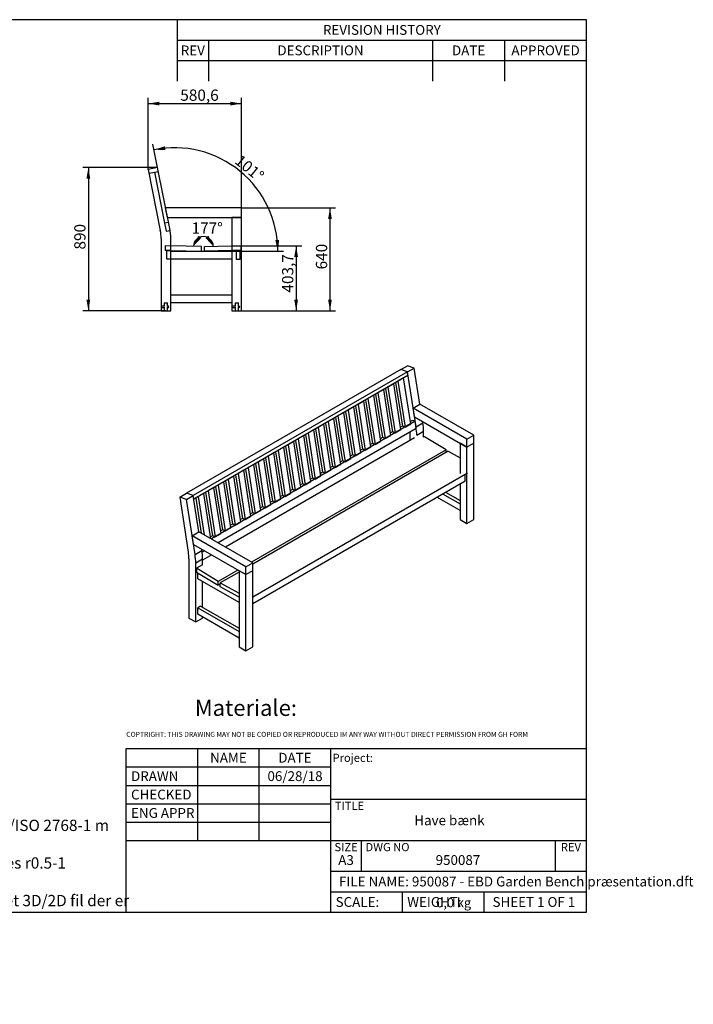
# Paper-space layout 'Layout1' of a CAD drawing. Units: millimetres. Extents: x 0 to 443, y -19 to 287.
# Drawn here: x 234 to 443, y -19 to 287 of the extents above; entities that cross this region are included whole.
import ezdxf
from ezdxf import colors
from ezdxf.entities.mleader import LeaderData, LeaderLine
from ezdxf.enums import TextEntityAlignment as Align
from ezdxf.lldxf.tags import DXFTag
from ezdxf.math import Vec2, Vec3

# ---------------------------------------------------------------- set-up
doc = ezdxf.new("R2010")
doc.units = ezdxf.units.MM
for name, color, linetype in [('200514_-_GAVL_1', 7, 'Continuous'), ('200514_-_GAVL_2', 7, 'Continuous'), ('200514_-_GAVL_3', 7, 'Continuous'), ('200514_-_GAVL_4', 7, 'Continuous'), ('200515_-_SÆDE_5', 7, 'Continuous'), ('200515_-_SÆDE_6', 7, 'Continuous'), ('200515_-_SÆDE_7', 7, 'Continuous'), ('200516_-_RYG_10', 7, 'Continuous'), ('200516_-_RYG_8', 7, 'Continuous'), ('200516_-_RYG_9', 7, 'Continuous'), ('Default', 7, 'Continuous')]:
    doc.layers.add(name, color=color, linetype=linetype)
doc.styles.add('SEACAD_Solid_Edge_ISO', font='seiso.ttf')
tags = doc.linetypes.add('HIDDEN2', pattern=[4.7625, 3.175, -1.5875]).pattern_tags.tags
tags[6:7] = [DXFTag(74, 4), DXFTag(75, 0), DXFTag(340, '0'), DXFTag(46, 0.0), DXFTag(50, 0.0), DXFTag(44, 0.0), DXFTag(45, 0.0)]
tags[4:5] = [DXFTag(74, 4), DXFTag(75, 0), DXFTag(340, '0'), DXFTag(46, 0.0), DXFTag(50, 0.0), DXFTag(44, 0.0), DXFTag(45, 0.0)]
doc.dimstyles.new('ISO_(mm)', dxfattribs={"dimtxt": 3.5, "dimasz": 3.5, "dimexe": 1.75, "dimexo": 0, "dimgap": 0.875, "dimtad": 1, "dimlfac": 20, "dimtxsty": 'SEACAD_Solid_Edge_ISO', "dimblk1": '_SE_FILLED', "dimblk2": '_SE_FILLED', "dimsah": 1, "dimcen": 1.75, "dimadec": 0, "dimazin": 0, "dimtfac": 0.5, "dimtmove": 0, "dimatfit": 3, "dimfxl": 1, "dimarcsym": 0})

# ---------------------------------------------------------------- blocks, each defined once
blk = doc.blocks.new('SE1')
at = {"layer": '200514_-_GAVL_1', "color": 7, "linetype": 'Continuous'}
for p, q in [((299.98, 225.64), (299.98, 196.64)), ((302.98, 225.64), (299.98, 225.64)), ((302.98, 196.64), (302.98, 225.64)), ((299.98, 196.64), (302.98, 196.64))]:
    blk.add_line(p, q, dxfattribs=at)
at = {"layer": '200514_-_GAVL_1', "color": 7, "linetype": 'HIDDEN2'}
for p, q in [((300.98, 199.14), (301.98, 199.14)), ((300.98, 199.14), (300.98, 198.13)), ((301.98, 198.13), (301.98, 199.14)), ((300.98, 198.14), (299.98, 198.14)), ((299.98, 197.64), (300.98, 197.64)), ((300.98, 197.64), (300.98, 196.64)), ((302.23, 198.14), (301.98, 198.14)), ((301.98, 196.64), (301.98, 197.64)), ((301.98, 197.64), (302.23, 197.64)), ((302.23, 197.64), (302.23, 198.14)), ((302.38, 197.89), (302.23, 198.14)), ((302.23, 197.64), (302.38, 197.89))]:
    blk.add_line(p, q, dxfattribs=at)
for centre, start, end in [((300.54, 197.89), 330.0735, 29.9265), ((302.41, 197.89), 150.0735, 209.9265)]:
    blk.add_arc(centre, 0.501, start, end, dxfattribs=at)
at = {"layer": '200514_-_GAVL_2', "color": 7, "linetype": 'Continuous'}
for p, q in [((302.98, 228.64), (279.38, 228.64)), ((279.98, 225.64), (279.38, 228.64)), ((302.98, 225.64), (302.98, 228.64)), ((279.98, 225.64), (302.98, 225.64))]:
    blk.add_line(p, q, dxfattribs=at)
at = {"layer": '200514_-_GAVL_3', "color": 7, "linetype": 'Continuous'}
for p, q in [((276.89, 241.14), (273.94, 240.55)), ((273.94, 240.55), (277.74, 221.57)), ((280.68, 222.16), (276.89, 241.14)), ((277.98, 219.14), (277.98, 196.64)), ((280.98, 196.64), (280.98, 219.14)), ((277.98, 196.64), (280.98, 196.64))]:
    blk.add_line(p, q, dxfattribs=at)
at = {"layer": '200514_-_GAVL_3', "color": 7, "linetype": 'HIDDEN2'}
for p, q in [((278.98, 199.14), (279.98, 199.14)), ((278.98, 199.14), (278.98, 198.13)), ((279.98, 198.13), (279.98, 199.14)), ((278.98, 198.14), (277.98, 198.14)), ((277.98, 197.64), (278.98, 197.64)), ((278.98, 197.64), (278.98, 196.64)), ((280.23, 198.14), (279.98, 198.14)), ((279.98, 196.64), (279.98, 197.64)), ((279.98, 197.64), (280.23, 197.64)), ((280.23, 197.64), (280.23, 198.14)), ((280.38, 197.89), (280.23, 198.14)), ((280.23, 197.64), (280.38, 197.89))]:
    blk.add_line(p, q, dxfattribs=at)
at = {"layer": '200514_-_GAVL_3', "color": 7, "linetype": 'Continuous'}
for radius in [12.45, 15.45]:
    blk.add_arc((265.53, 219.14), radius, 0, 11.3, dxfattribs=at)
at = {"layer": '200514_-_GAVL_3', "color": 7, "linetype": 'HIDDEN2'}
for centre, start, end in [((278.54, 197.89), 330.0735, 29.1074), ((280.41, 197.89), 150.0735, 209.9265)]:
    blk.add_arc(centre, 0.501, start, end, dxfattribs=at)
at = {"layer": '200514_-_GAVL_4', "color": 7, "linetype": 'Continuous'}
for p, q in [((280.98, 215.14), (291.48, 215.14)), ((291.73, 215.14), (299.98, 215.14)), ((299.98, 212.64), (280.98, 212.64)), ((280.98, 201.64), (299.98, 201.64)), ((299.98, 199.14), (280.98, 199.14))]:
    blk.add_line(p, q, dxfattribs=at)
at = {"layer": '200514_-_GAVL_4', "color": 7, "linetype": 'HIDDEN2'}
blk.add_line((291.48, 215.14), (291.73, 215.14), dxfattribs=at)
at = {"layer": '200515_-_SÆDE_5', "color": 7, "linetype": 'HIDDEN2'}
for p, q in [((279.23, 216.89), (279.23, 215.39)), ((279.23, 216.89), (280.98, 216.85)), ((280.98, 215.35), (279.23, 215.39))]:
    blk.add_line(p, q, dxfattribs=at)
at = {"layer": '200515_-_SÆDE_5', "color": 7, "linetype": 'Continuous'}
for p, q in [((290.48, 216.64), (280.98, 216.85)), ((280.98, 215.35), (290.48, 215.14)), ((290.48, 215.14), (290.48, 216.64))]:
    blk.add_line(p, q, dxfattribs=at)
at = {"layer": '200515_-_SÆDE_6', "color": 7, "linetype": 'Continuous'}
for p, q in [((291.48, 216.63), (299.98, 216.82)), ((291.48, 215.13), (291.48, 216.63)), ((299.98, 215.32), (291.48, 215.13))]:
    blk.add_line(p, q, dxfattribs=at)
at = {"layer": '200515_-_SÆDE_6', "color": 7, "linetype": 'HIDDEN2'}
for p, q in [((299.98, 216.82), (302.73, 216.88)), ((302.73, 215.38), (299.98, 215.32)), ((302.73, 216.88), (302.73, 215.38))]:
    blk.add_line(p, q, dxfattribs=at)
at = {"layer": '200515_-_SÆDE_7', "color": 7, "linetype": 'HIDDEN2'}
for p, q in [((279.73, 212.64), (279.73, 215.37)), ((279.73, 215.37), (280.98, 215.35)), ((302.48, 215.37), (301.23, 215.35)), ((301.23, 215.35), (301.23, 212.64)), ((302.48, 212.64), (302.48, 215.37)), ((280.98, 212.64), (279.73, 212.64)), ((301.23, 212.64), (302.48, 212.64))]:
    blk.add_line(p, q, dxfattribs=at)
at = {"layer": '200516_-_RYG_10', "color": 7, "linetype": 'HIDDEN2'}
for p, q in [((280.3, 224.07), (279.07, 223.83)), ((279.07, 223.83), (279.56, 221.38)), ((279.56, 221.38), (280.78, 221.62))]:
    blk.add_line(p, q, dxfattribs=at)
at = {"layer": '200516_-_RYG_10', "color": 7, "linetype": 'Continuous'}
for p, q in [((280.79, 221.62), (280.68, 222.16)), ((280.78, 221.62), (280.79, 221.62))]:
    blk.add_line(p, q, dxfattribs=at)
at = {"layer": '200516_-_RYG_8', "color": 7, "linetype": 'HIDDEN2'}
blk.add_line((274.19, 239.32), (277.13, 239.91), dxfattribs=at)
at = {"layer": '200516_-_RYG_9', "color": 7, "linetype": 'HIDDEN2'}
blk.add_line((275.91, 239.66), (279.07, 223.83), dxfattribs=at)
blk = doc.blocks.new('SE3')
at = {"layer": '200514_-_GAVL_1', "color": 7, "linetype": 'Continuous'}
for p, q in [((370.75, 155.59), (370.75, 146.17)), ((372.87, 154.37), (370.75, 155.59)), ((374.99, 155.59), (372.87, 154.37)), ((372.87, 130.69), (372.87, 154.37)), ((374.99, 131.92), (374.99, 155.59)), ((370.75, 142.94), (370.75, 131.92)), ((370.75, 131.92), (372.87, 130.69)), ((372.87, 130.69), (374.99, 131.92)), ((302.16, 115.99), (302.16, 92.32)), ((304.28, 114.77), (302.16, 115.99)), ((306.4, 115.99), (304.28, 114.77)), ((304.28, 91.09), (304.28, 114.77)), ((306.4, 92.32), (306.4, 115.99)), ((302.16, 92.32), (304.28, 91.09)), ((304.28, 91.09), (306.4, 92.32))]:
    blk.add_line(p, q, dxfattribs=at)
at = {"layer": '200514_-_GAVL_2', "color": 7, "linetype": 'Continuous'}
for p, q in [((356.19, 166.45), (358.31, 167.68)), ((372.87, 156.82), (356.19, 166.45)), ((356.61, 163.76), (356.19, 166.45)), ((374.99, 158.04), (358.31, 167.68)), ((356.61, 163.76), (372.87, 154.37)), ((372.87, 156.82), (374.99, 158.04)), ((372.87, 154.37), (372.87, 156.82)), ((374.99, 155.59), (374.99, 158.04)), ((374.99, 155.59), (372.87, 154.37)), ((287.6, 126.85), (289.72, 128.08)), ((304.28, 117.22), (287.6, 126.85)), ((288.02, 124.16), (287.6, 126.85)), ((306.4, 118.44), (289.72, 128.08)), ((288.02, 124.16), (304.28, 114.77)), ((304.28, 117.22), (306.4, 118.44)), ((304.28, 114.77), (304.28, 117.22)), ((306.4, 115.99), (306.4, 118.44)), ((306.4, 115.99), (304.28, 114.77))]:
    blk.add_line(p, q, dxfattribs=at)
at = {"layer": '200514_-_GAVL_3', "color": 7, "linetype": 'Continuous'}
for p, q in [((352.34, 178.4), (354.46, 179.62)), ((354.42, 177.68), (352.34, 178.4)), ((354.42, 177.68), (356.54, 178.9)), ((357.1, 160.64), (354.42, 177.68)), ((356.54, 178.9), (354.46, 179.62)), ((358.31, 167.68), (356.54, 178.9)), ((359.22, 161.86), (359.16, 162.29)), ((355.19, 159), (355.19, 156.41)), ((357.1, 160.64), (359.22, 161.86)), ((357.31, 158.04), (359.44, 159.27)), ((359.44, 157.4), (359.44, 159.27)), ((283.75, 138.8), (285.87, 140.02)), ((285.83, 138.08), (283.75, 138.8)), ((283.75, 138.8), (286.43, 121.76)), ((285.83, 138.08), (287.95, 139.3)), ((288.51, 121.04), (285.83, 138.08)), ((287.95, 139.3), (285.87, 140.02)), ((289.72, 128.08), (287.95, 139.3)), ((288.51, 121.04), (290.64, 122.26)), ((290.64, 122.26), (290.57, 122.69)), ((286.6, 119.67), (286.6, 101.3)), ((288.73, 118.44), (290.85, 119.67)), ((290.85, 117.8), (290.85, 119.67)), ((288.73, 100.07), (288.73, 118.44)), ((290.85, 104.67), (290.85, 112.63)), ((286.6, 101.3), (288.73, 100.07)), ((288.73, 100.07), (290.85, 101.3)), ((290.85, 101.3), (290.85, 101.6))]:
    blk.add_line(p, q, dxfattribs=at)
for centre, major_axis in [((346.39, 164.35), (7.72, -13.38)), ((348.51, 165.58), (7.72, -13.38)), ((279.92, 125.98), (7.72, -13.38)), ((277.8, 124.75), (6.23, -10.78)), ((277.8, 124.75), (7.72, -13.38))]:
    blk.add_ellipse(centre, major_axis=major_axis, ratio=0.57735, start_param=0.785398, end_param=0.98262, dxfattribs=at)
at = {"layer": '200514_-_GAVL_4', "color": 7, "linetype": 'Continuous'}
for p, q in [((370.75, 134.67), (363.59, 138.81)), ((365.36, 139.83), (370.75, 136.71)), ((366.24, 140.34), (370.75, 137.73)), ((289.34, 113.49), (289.34, 115.29)), ((302.16, 106.09), (289.34, 113.49)), ((296.06, 111.66), (296.33, 111.5)), ((290.23, 105.02), (289.34, 104.51)), ((289.34, 104.51), (302.16, 97.11)), ((289.34, 102.47), (289.34, 104.51)), ((290.23, 105.02), (302.16, 98.13)), ((302.16, 95.07), (289.34, 102.47))]:
    blk.add_line(p, q, dxfattribs=at)
at = {"layer": '200515_-_SÆDE_5', "color": 7, "linetype": 'Continuous'}
for p, q in [((356.61, 157.23), (297.92, 123.34)), ((359.7, 157.55), (359.44, 157.4)), ((366.42, 153.5), (359.7, 157.55)), ((366.42, 153.5), (306.05, 118.65)), ((366.42, 152.68), (366.42, 153.5)), ((293.68, 120.89), (290.85, 119.26)), ((290.85, 117.8), (288.99, 116.73)), ((295.71, 112.68), (288.99, 116.73)), ((288.99, 116.73), (288.99, 115.5)), ((301.81, 116.2), (295.71, 112.68)), ((288.99, 115.5), (295.71, 111.45)), ((295.71, 111.45), (295.71, 112.68)), ((296.33, 111.81), (295.71, 111.45))]:
    blk.add_line(p, q, dxfattribs=at)
at = {"layer": '200515_-_SÆDE_6', "color": 7, "linetype": 'Continuous'}
for p, q in [((367.04, 153.04), (306.4, 118.03)), ((367.04, 153.04), (370.75, 150.99)), ((373.05, 146.3), (306.4, 107.82)), ((302.16, 115.58), (296.33, 112.21)), ((296.33, 112.21), (302.16, 109)), ((296.33, 110.99), (296.33, 112.21)), ((302.16, 107.77), (296.33, 110.99))]:
    blk.add_line(p, q, dxfattribs=at)
at = {"layer": '200515_-_SÆDE_7', "color": 7, "linetype": 'Continuous'}
for p, q in [((306.4, 105.79), (372.34, 143.86)), ((372.34, 143.86), (372.34, 145.89))]:
    blk.add_line(p, q, dxfattribs=at)
at = {"layer": '200516_-_RYG_10', "color": 7, "linetype": 'Continuous'}
for p, q in [((356.83, 162.35), (293.59, 125.84)), ((355.97, 162.65), (355.38, 162.32)), ((356.83, 162.35), (355.97, 162.65)), ((357.18, 160.15), (356.83, 162.35)), ((357.18, 160.15), (295.67, 124.64)), ((349.76, 159.07), (349.18, 158.74)), ((352.86, 160.86), (352.28, 160.53)), ((346.66, 157.28), (346.08, 156.95)), ((340.46, 153.7), (339.88, 153.36)), ((343.56, 155.49), (342.98, 155.15)), ((334.25, 150.12), (333.67, 149.78)), ((337.36, 151.91), (336.77, 151.57)), ((331.15, 148.33), (330.57, 147.99)), ((324.95, 144.75), (324.37, 144.41)), ((328.05, 146.54), (327.47, 146.2)), ((318.75, 141.16), (318.16, 140.83)), ((321.85, 142.96), (321.27, 142.62)), ((312.54, 137.58), (311.96, 137.25)), ((315.65, 139.37), (315.06, 139.04)), ((309.44, 135.79), (308.86, 135.46)), ((303.24, 132.21), (302.66, 131.87)), ((306.34, 134), (305.76, 133.67)), ((297.04, 128.63), (296.45, 128.29)), ((300.14, 130.42), (299.55, 130.08)), ((293.93, 126.84), (293.35, 126.5)), ((290.71, 121.78), (290.57, 122.69)), ((290.7, 121.78), (290.71, 121.78)), ((291.43, 122.19), (290.71, 121.78))]:
    blk.add_line(p, q, dxfattribs=at)
at = {"layer": '200516_-_RYG_8', "color": 7, "linetype": 'Continuous'}
for p, q in [((352.34, 178.4), (285.87, 140.02)), ((354.42, 177.68), (287.95, 139.3)), ((354.42, 177.68), (352.34, 178.4)), ((354.6, 176.58), (354.42, 177.68)), ((354.6, 176.58), (288.13, 138.2)), ((287.95, 139.3), (285.87, 140.02)), ((288.13, 138.2), (287.95, 139.3))]:
    blk.add_line(p, q, dxfattribs=at)
at = {"layer": '200516_-_RYG_9', "color": 7, "linetype": 'Continuous'}
for p, q in [((350.74, 174.35), (352.86, 160.86)), ((353.26, 175.81), (351.49, 174.79)), ((351.49, 174.79), (353.73, 160.56)), ((355.5, 161.58), (353.26, 175.81)), ((347.06, 172.22), (345.29, 171.2)), ((345.29, 171.2), (347.53, 156.98)), ((349.3, 158), (347.06, 172.22)), ((347.64, 172.56), (349.76, 159.07)), ((350.16, 174.02), (348.39, 172.99)), ((348.39, 172.99), (350.63, 158.77)), ((352.4, 159.79), (350.16, 174.02)), ((340.85, 168.64), (339.09, 167.62)), ((343.09, 154.42), (340.85, 168.64)), ((341.44, 168.98), (343.56, 155.49)), ((343.96, 170.43), (342.19, 169.41)), ((342.19, 169.41), (344.43, 155.19)), ((346.19, 156.21), (343.96, 170.43)), ((344.54, 170.77), (346.66, 157.28)), ((334.65, 165.06), (332.88, 164.04)), ((336.89, 150.84), (334.65, 165.06)), ((335.23, 165.4), (337.36, 151.91)), ((337.75, 166.85), (335.99, 165.83)), ((335.99, 165.83), (338.22, 151.61)), ((339.99, 152.63), (337.75, 166.85)), ((338.34, 167.19), (340.46, 153.7)), ((339.09, 167.62), (341.32, 153.4)), ((331.55, 163.27), (329.78, 162.25)), ((329.78, 162.25), (332.02, 148.03)), ((333.79, 149.05), (331.55, 163.27)), ((332.13, 163.61), (334.25, 150.12)), ((332.88, 164.04), (335.12, 149.82)), ((325.35, 159.69), (323.58, 158.67)), ((327.58, 145.47), (325.35, 159.69)), ((325.93, 160.03), (328.05, 146.54)), ((328.45, 161.48), (326.68, 160.46)), ((326.68, 160.46), (328.92, 146.24)), ((330.69, 147.26), (328.45, 161.48)), ((329.03, 161.82), (331.15, 148.33)), ((350.63, 158.77), (349.76, 159.07)), ((350.63, 158.77), (352.4, 159.79)), ((353.73, 160.56), (352.86, 160.86)), ((353.73, 160.56), (355.5, 161.58)), ((319.14, 156.11), (317.38, 155.09)), ((321.38, 141.89), (319.14, 156.11)), ((319.73, 156.44), (321.85, 142.96)), ((322.25, 157.9), (320.48, 156.88)), ((320.48, 156.88), (322.72, 142.66)), ((324.48, 143.68), (322.25, 157.9)), ((322.83, 158.23), (324.95, 144.75)), ((323.58, 158.67), (325.82, 144.45)), ((344.43, 155.19), (346.19, 156.21)), ((347.53, 156.98), (346.66, 157.28)), ((347.53, 156.98), (349.3, 158)), ((313.52, 152.86), (315.65, 139.37)), ((316.04, 154.32), (314.27, 153.3)), ((314.27, 153.3), (316.51, 139.07)), ((318.28, 140.09), (316.04, 154.32)), ((316.62, 154.65), (318.75, 141.16)), ((317.38, 155.09), (319.61, 140.86)), ((341.32, 153.4), (340.46, 153.7)), ((341.32, 153.4), (343.09, 154.42)), ((344.43, 155.19), (343.56, 155.49)), ((309.84, 150.74), (308.07, 149.72)), ((312.08, 136.51), (309.84, 150.74)), ((310.42, 151.07), (312.54, 137.58)), ((312.94, 152.53), (311.17, 151.51)), ((311.17, 151.51), (313.41, 137.28)), ((315.18, 138.3), (312.94, 152.53)), ((335.12, 149.82), (334.25, 150.12)), ((335.12, 149.82), (336.89, 150.84)), ((338.22, 151.61), (337.36, 151.91)), ((338.22, 151.61), (339.99, 152.63)), ((303.64, 147.15), (301.87, 146.13)), ((305.87, 132.93), (303.64, 147.15)), ((304.22, 147.49), (306.34, 134)), ((306.74, 148.94), (304.97, 147.92)), ((304.97, 147.92), (307.21, 133.7)), ((308.97, 134.72), (306.74, 148.94)), ((307.32, 149.28), (309.44, 135.79)), ((308.07, 149.72), (310.31, 135.49)), ((328.92, 146.24), (330.69, 147.26)), ((332.02, 148.03), (331.15, 148.33)), ((332.02, 148.03), (333.79, 149.05)), ((298.01, 143.91), (300.14, 130.42)), ((300.53, 145.36), (298.77, 144.34)), ((298.77, 144.34), (301, 130.12)), ((302.77, 131.14), (300.53, 145.36)), ((301.12, 145.7), (303.24, 132.21)), ((301.87, 146.13), (304.11, 131.91)), ((322.72, 142.66), (324.48, 143.68)), ((325.82, 144.45), (324.95, 144.75)), ((325.82, 144.45), (327.58, 145.47)), ((328.92, 146.24), (328.05, 146.54)), ((294.33, 141.78), (292.56, 140.76)), ((292.56, 140.76), (294.8, 126.54)), ((296.57, 127.56), (294.33, 141.78)), ((294.91, 142.12), (297.04, 128.63)), ((297.43, 143.57), (295.66, 142.55)), ((295.66, 142.55), (297.9, 128.33)), ((299.67, 129.35), (297.43, 143.57)), ((319.61, 140.86), (318.75, 141.16)), ((319.61, 140.86), (321.38, 141.89)), ((322.72, 142.66), (321.85, 142.96)), ((288.71, 138.54), (290.42, 127.67)), ((291.23, 139.99), (289.46, 138.97)), ((289.46, 138.97), (291.32, 127.15)), ((293.44, 125.93), (291.23, 139.99)), ((291.81, 140.33), (293.93, 126.84)), ((313.41, 137.28), (312.54, 137.58)), ((313.41, 137.28), (315.18, 138.3)), ((316.51, 139.07), (315.65, 139.37)), ((316.51, 139.07), (318.28, 140.09)), ((307.21, 133.7), (308.97, 134.72)), ((310.31, 135.49), (309.44, 135.79)), ((310.31, 135.49), (312.08, 136.51)), ((304.11, 131.91), (303.24, 132.21)), ((304.11, 131.91), (305.87, 132.93)), ((307.21, 133.7), (306.34, 134)), ((297.9, 128.33), (297.04, 128.63)), ((297.9, 128.33), (299.67, 129.35)), ((301, 130.12), (300.14, 130.42)), ((301, 130.12), (302.77, 131.14)), ((294.8, 126.54), (293.93, 126.84)), ((294.8, 126.54), (296.57, 127.56))]:
    blk.add_line(p, q, dxfattribs=at)
blk = doc.blocks.new('DMBLK9')
at = {"layer": 'Default', "linetype": 'Continuous'}
for points in [[(254.81, 237.64), (255.98, 237.64), (255.4, 241.14)], [(254.81, 200.14), (255.4, 196.64), (255.98, 200.14)]]:
    blk.add_hatch(color=7, dxfattribs=at).paths.add_polyline_path(points)
at = {"layer": 'Default', "color": 7, "linetype": 'Continuous'}
for p, q in [((276.89, 241.14), (253.65, 241.14)), ((255.4, 241.14), (255.4, 196.64)), ((279.48, 196.64), (253.65, 196.64))]:
    blk.add_line(p, q, dxfattribs=at)
at = {"layer": 'Default', "color": 7, "linetype": 'Continuous', "style": 'SEACAD_Solid_Edge_ISO'}
blk.add_text('890', height=3.5, rotation=90, dxfattribs=at).set_placement((251.02, 215.66), align=Align.TOP_LEFT)
blk = doc.blocks.new('_SE_FILLED')
at = {"color": 0}
blk.add_line((0, 0), (-1, 0), dxfattribs=at)
blk.add_solid([(0, 0), (-1, -0.1665), (-1, 0.1665), (0, 0)], dxfattribs=at)
blk = doc.blocks.new('DMBLK10')
at = {"layer": 'Default', "linetype": 'Continuous'}
for points in [[(330.97, 225.14), (330.39, 228.64), (329.81, 225.14)], [(330.97, 200.14), (329.81, 200.14), (330.39, 196.64)]]:
    blk.add_hatch(color=7, dxfattribs=at).paths.add_polyline_path(points)
at = {"layer": 'Default', "color": 7, "linetype": 'Continuous'}
for p, q in [((302.98, 228.64), (332.14, 228.64)), ((330.39, 228.64), (330.39, 196.64)), ((301.98, 196.64), (332.14, 196.64))]:
    blk.add_line(p, q, dxfattribs=at)
at = {"layer": 'Default', "color": 7, "linetype": 'Continuous', "style": 'SEACAD_Solid_Edge_ISO'}
blk.add_text('640', height=3.5, rotation=90, dxfattribs=at).set_placement((326.02, 209.49), align=Align.TOP_LEFT)
blk = doc.blocks.new('DMBLK11')
at = {"layer": 'Default', "linetype": 'Continuous'}
for points in [[(320.47, 213.32), (319.89, 216.82), (319.31, 213.32)], [(320.47, 200.14), (319.31, 200.14), (319.89, 196.64)]]:
    blk.add_hatch(color=7, dxfattribs=at).paths.add_polyline_path(points)
at = {"layer": 'Default', "color": 7, "linetype": 'Continuous'}
for p, q in [((299.98, 216.82), (321.64, 216.82)), ((319.89, 216.82), (319.89, 196.64)), ((301.98, 196.64), (321.64, 196.64))]:
    blk.add_line(p, q, dxfattribs=at)
at = {"layer": 'Default', "color": 7, "linetype": 'Continuous', "style": 'SEACAD_Solid_Edge_ISO'}
blk.add_text('403,7', height=3.5, rotation=90, dxfattribs=at).set_placement((315.52, 202.31), align=Align.TOP_LEFT)
blk = doc.blocks.new('DMBLK12')
at = {"layer": 'Default', "linetype": 'Continuous'}
for points in [[(279.17, 247.72), (275.79, 246.64), (279.33, 246.56)], [(313.44, 218.6), (314.21, 215.14), (314.61, 218.66)]]:
    blk.add_hatch(color=7, dxfattribs=at).paths.add_polyline_path(points)
at = {"layer": 'Default', "color": 7, "linetype": 'Continuous'}
for p, q in [((276.89, 241.14), (275.44, 248.36)), ((299.98, 215.14), (315.96, 215.14))]:
    blk.add_line(p, q, dxfattribs=at)
blk.add_arc((282.08, 215.14), 32.13, 0, 101.3, dxfattribs=at)
at = {"layer": 'Default', "color": 7, "linetype": 'Continuous', "style": 'SEACAD_Solid_Edge_ISO'}
blk.add_text('101°', height=3.5, rotation=320.65, dxfattribs=at).set_placement((302.77, 245.38), align=Align.TOP_LEFT)
blk = doc.blocks.new('DMBLK13')
at = {"layer": 'Default', "linetype": 'Continuous'}
for points in [[(289.5, 219.92), (288.03, 216.69), (290.47, 219.27)], [(291.73, 219.27), (294.17, 216.69), (292.7, 219.92)]]:
    blk.add_hatch(color=7, dxfattribs=at).paths.add_polyline_path(points)
at = {"layer": 'Default', "color": 7, "linetype": 'Continuous'}
blk.add_arc((291.1, 216.62), 3.07, 1.27, 178.73, dxfattribs=at)
at = {"layer": 'Default', "color": 7, "linetype": 'Continuous', "style": 'SEACAD_Solid_Edge_ISO'}
blk.add_text('177°', height=3.5, dxfattribs=at).set_placement((287.44, 224.07), align=Align.TOP_LEFT)
blk = doc.blocks.new('DMBLK14')
at = {"layer": 'Default', "linetype": 'Continuous'}
for points in [[(277.44, 261.54), (273.94, 260.96), (277.44, 260.38)], [(299.48, 261.54), (299.48, 260.38), (302.98, 260.96)]]:
    blk.add_hatch(color=7, dxfattribs=at).paths.add_polyline_path(points)
at = {"layer": 'Default', "color": 7, "linetype": 'Continuous'}
for p, q in [((273.94, 240.55), (273.94, 262.71)), ((273.94, 260.96), (302.98, 260.96)), ((302.98, 228.64), (302.98, 262.71))]:
    blk.add_line(p, q, dxfattribs=at)
at = {"layer": 'Default', "color": 7, "linetype": 'Continuous', "style": 'SEACAD_Solid_Edge_ISO'}
blk.add_text('580,6', height=3.5, dxfattribs=at).set_placement((283.93, 265.33), align=Align.TOP_LEFT)
blk = doc.blocks.new('_DOT')
at = {"color": 0, "linetype": 'ByBlock', "lineweight": -2}
blk.add_line((-0.5, 0), (-1, 0), dxfattribs=at)
at = {"color": 0, "linetype": 'ByBlock', "const_width": 0.5}
blk.add_lwpolyline([(-0.25, 0, 1), (0.25, 0, 1)], format="xyb", close=True, dxfattribs=at)

psp = doc.layouts.get("Layout1")

# ---------------------------------------------------------------- linework, layer by layer
at = {"layer": 'Default', "color": 7, "linetype": 'Continuous'}
for p, q in [((410, 287), (10, 287)), ((283, 287), (283, 267.95)), ((410, 10), (410, 287)), ((283, 280.65), (410, 280.65)), ((292.652, 280.65), (292.652, 267.95)), ((362.248, 280.65), (362.248, 267.95)), ((384.6, 280.65), (384.6, 267.95)), ((283, 274.3), (410, 274.3)), ((267.125, 10), (267.125, 60.8)), ((267.125, 60.8), (410, 60.8)), ((289.35, 32.225), (289.35, 60.8)), ((308.4, 32.225), (308.4, 60.8)), ((330.625, 10), (330.625, 60.8)), ((267.125, 55.085), (330.625, 55.085)), ((267.125, 49.37), (330.625, 49.37)), ((267.125, 43.655), (330.625, 43.655)), ((330.625, 45.052), (410, 45.052)), ((267.125, 37.94), (330.625, 37.94)), ((267.125, 32.225), (410, 32.225)), ((340.15, 22.7), (340.15, 32.098)), ((400.348, 22.7), (400.348, 32.098)), ((330.625, 22.7), (410, 22.7)), ((330.625, 16.35), (410, 16.35)), ((352.85, 10), (352.85, 16.35)), ((378.25, 10), (378.25, 16.35)), ((10, 10), (410, 10))]:
    psp.add_line(p, q, dxfattribs=at)

# ---------------------------------------------------------------- block references
at = {"layer": 'Default'}
for name in ['SE1', 'SE3']:
    psp.add_blockref(name, (0, 0), dxfattribs=at)

# ---------------------------------------------------------------- texts
for s, insert, char_height, width, attachment_point in [('{\\fSolid Edge ISO|b0||i0||c0|p34;\\C7;\\H3.048;\\W1.;REVISION HISTORY}', (346.5, 283.825), 3.048, 127, 5), ('{\\fSolid Edge ISO|b0||i0||c0|p34;\\C7;\\H3.048;\\W1.;REV}', (287.826, 277.475), 3.048, 9.652, 5), ('{\\fSolid Edge ISO|b0||i0||c0|p34;\\C7;\\H3.048;\\W1.;DESCRIPTION}', (327.45, 277.475), 3.048, 69.596, 5), ('{\\fSolid Edge ISO|b0||i0||c0|p34;\\C7;\\H3.048;\\W1.;DATE}', (373.424, 277.475), 3.048, 22.352, 5), ('{\\fSolid Edge ISO|b0||i0||c0|p34;\\C7;\\H3.048;\\W1.;APPROVED}', (397.3, 277.475), 3.048, 25.4, 5), ('{\\fSolid Edge ISO|b0||i0||c0|p34;\\C7;\\H5.;\\W1.;Materiale:}', (288.43752, 75.92495), 5, 78.105, 1), ('{\\fArial|b0||i0||c0|p34;\\C7;\\H1.55;\\W1.;COPTRIGHT: THIS DRAWING MAY NOT BE COPIED OR REPRODUCED IM ANY WAY WITHOUT DIRECT PERMISSION FROM GH FORM}', (267.17108, 65.20068), 1.55, 142.782848, 4), ('{\\fSolid Edge ISO|b0||i0||c0|p34;\\C7;\\H3.048;\\W1.;NAME}', (298.875, 57.9425), 3.048, 19.05, 5), ('{\\fSolid Edge ISO|b0||i0||c0|p34;\\C7;\\H3.048;\\W1.;DATE}', (319.5125, 57.9425), 3.048, 22.225, 5), ('{\\fSolid Edge ISO|b0||i0||c0|p34;\\C7;\\H2.54;\\W1.;Project:}', (331.18011, 59.19021), 2.54, 78.105, 1), ('{\\fSolid Edge ISO|b0||i0||c0|p34;\\C7;\\H3.048;\\W1.;DRAWN}', (268.649, 52.2275), 3.048, 20.701, 4), ('{\\fSolid Edge ISO|b0||i0||c0|p34;\\C7;\\H3.048;\\W1.;CHECKED}', (268.649, 46.5125), 3.048, 20.701, 4), ('{\\fSolid Edge ISO|b0||i0||c0|p34;\\C7;\\H2.54;\\W1.;TITLE}', (331.895, 44.30155), 2.54, 78.105, 1), ('{\\fSolid Edge ISO|b0||i0||c0|p34;\\C7;\\H3.048;\\W1.;ENG APPR}', (268.649, 40.7975), 3.048, 20.701, 4), ('{\\fSolid Edge ISO|b0||i0||c0|p34;\\C7;\\H3.5;\\W1.;Alle mål uden tolerance jvf. DS/ISO 2768-1 m\\P}{\\fSolid Edge ISO|b0||i0||c0|p34;\\C7;\\H3.5;\\W1.;\\P}{\\fSolid Edge ISO|b0||i0||c0|p34;\\C7;\\H3.5;\\W1.;Alle ikke målsatte kanter rundes r0.5-1\\P}{\\fSolid Edge ISO|b0||i0||c0|p34;\\C7;\\H3.5;\\W1.;\\P}{\\fSolid Edge ISO|b0||i0||c0|p34;\\C7;\\H3.5;\\W1.;Hvor intet andet er anført er det 3D/2D fil der er gældende\\P}', (163.16807, 38.70402), 3.5, 113.400011, 1), ('{\\fSolid Edge ISO|b0||i0||c0|p34;\\C7;\\H2.54;\\W1.;SIZE}', (335.3875, 31.47455), 2.54, 9.525, 2), ('{\\fSolid Edge ISO|b0||i0||c0|p34;\\C7;\\H2.54;\\W1.;DWG NO}', (341.42, 31.47455), 2.54, 58.928, 1), ('{\\fSolid Edge ISO|b0||i0||c0|p34;\\C7;\\H2.54;\\W1.;REV}', (405.174, 31.47455), 2.54, 9.652, 2), ('{\\fSolid Edge ISO|b1||i0||c0|p34;\\C7;\\H3.048;\\W1.;A3}', (335.3875, 26.1925), 3.048, 9.525, 5), ('{\\fSolid Edge ISO|b0||i0||c0|p34;\\C7;\\H3.048;\\W1.;SCALE:}', (332.149, 13.175), 3.048, 20.701, 4), ('{\\fSolid Edge ISO|b0||i0||c0|p34;\\C7;\\H3.048;\\W1.;WEIGHT:}', (354.374, 13.175), 3.048, 23.876, 4)]:
    psp.add_mtext(s, dxfattribs=dict(at, insert=insert, char_height=char_height, width=width, attachment_point=attachment_point))

# ---------------------------------------------------------------- dimensions: what is measured, and where the dimension line sits
at = {"layer": 'Default', "color": 7, "linetype": 'Continuous'}
dim = psp.add_linear_dim(base=(302.97691, 260.9591), p1=(273.94445, 240.54727), p2=(302.97691, 228.63511), text='\\A1;<>', dimstyle='ISO_(mm)', override={"dimdec": 1}, dxfattribs=at)
dim.commit()
dim.dimension.update_dxf_attribs({"geometry": 'DMBLK14', "text_midpoint": (288.46068, 260.9591), "dimtype": 160})
for base, line1, line2, picture, middle in [((302.45513, 239.98242), ((282.08161, 215.13511), (276.8863, 241.13511)), ((282.08161, 215.13511), (299.97691, 215.13511)), 'DMBLK12', (302.45513, 239.98242)), ((291.1022, 219.69229), ((291.1022, 216.62184), (280.97691, 216.84631)), ((291.1022, 216.62184), (299.97691, 216.81859)), 'DMBLK13', (291.1022, 219.69229))]:
    dim = psp.add_angular_dim_2l(base=base, line1=line1, line2=line2, text='\\A1;<>', dimstyle='ISO_(mm)', override={"dimtolj": 1}, dxfattribs=at)
    dim.commit()
    dim.dimension.update_dxf_attribs({"geometry": picture, "text_midpoint": middle, "dimtype": 162})
for base, p1, p2, picture, middle in [((255.39753, 196.63511), (276.8863, 241.13511), (279.47691, 196.63511), 'DMBLK9', (255.39753, 218.88511)), ((330.39162, 196.63511), (302.97691, 228.63511), (301.97691, 196.63511), 'DMBLK10', (330.39162, 212.63511))]:
    dim = psp.add_linear_dim(base=base, p1=p1, p2=p2, angle=90, text='\\A1;<>', dimstyle='ISO_(mm)', dxfattribs=at)
    dim.commit()
    dim.dimension.update_dxf_attribs({"geometry": picture, "text_midpoint": middle, "dimtype": 160})
dim = psp.add_linear_dim(base=(319.89162, 196.63511), p1=(299.97691, 216.81859), p2=(301.97691, 196.63511), angle=90, text='\\A1;<>', dimstyle='ISO_(mm)', override={"dimdec": 1}, dxfattribs=at)
dim.commit()
dim.dimension.update_dxf_attribs({"geometry": 'DMBLK11', "text_midpoint": (319.89162, 206.72685), "dimtype": 160})

# ---------------------------------------------------------------- leaders
ml = psp.add_multileader_mtext('Standard', dxfattribs=at)
ml.set_content('{\\pxsm0.9;\\fSolid Edge ISO|b0||i0||c0|p34;\\W1.;06/28/18\\P}', color=256)
ml.set_leader_properties()
ml.set_arrow_properties(name='DOT')
ml.build(insert=Vec2(0, 0))
ml.multileader.update_dxf_attribs({"leader_type": 0, "dogleg_length": 0, "arrow_head_size": 3.048})
ctx = ml.context
ctx.base_point, ctx.char_height, ctx.arrow_head_size, ctx.landing_gap_size = Vec3(310.9908, 52.21226), 3.048, 3.048, 0
notes = []
notes.append((ctx, [(0, (0, 0, 0), (0, 0), (1, 0), 1, [])]))
ctx.mtext.insert = Vec3(310.9908, 53.7515)
ml = psp.add_multileader_mtext('Standard', dxfattribs=at)
ml.set_content('{\\pxsm0.9;\\fSolid Edge ISO|b0||i0||c0|p34;\\W1.;Have bænk\\P}', color=256)
ml.set_leader_properties()
ml.set_arrow_properties(name='DOT')
ml.build(insert=Vec2(0, 0))
ml.multileader.update_dxf_attribs({"leader_type": 0, "dogleg_length": 0, "arrow_head_size": 3.048})
ctx = ml.context
ctx.base_point, ctx.char_height, ctx.arrow_head_size, ctx.landing_gap_size = Vec3(358.57579, 38.52598), 3.048, 3.048, 1.0668
ctx.text_align_type = 1
notes.append((ctx, [(0, (0, 0, 0), (0, 0), (1, 0), 1, [])]))
ctx.mtext.insert, ctx.mtext.alignment = Vec3(367.46833, 40.05455), 2
ml = psp.add_multileader_mtext('Standard', dxfattribs=at)
ml.set_content('{\\pxsm0.9;\\fSolid Edge ISO|b0||i0||c0|p34;\\W1.;950087\\P}', color=256)
ml.set_leader_properties()
ml.set_arrow_properties(name='DOT')
ml.build(insert=Vec2(0, 0))
ml.multileader.update_dxf_attribs({"leader_type": 0, "dogleg_length": 0, "arrow_head_size": 3.048})
ctx = ml.context
ctx.base_point, ctx.char_height, ctx.arrow_head_size, ctx.landing_gap_size = Vec3(363.64038, 26.17726), 3.048, 3.048, 1.0668
ctx.text_align_type = 1
notes.append((ctx, [(0, (0, 0, 0), (0, 0), (1, 0), 1, [])]))
ctx.mtext.insert, ctx.mtext.alignment = Vec3(370.11129, 27.7165), 2
ml = psp.add_multileader_mtext('Standard', dxfattribs=at)
ml.set_content('{\\pxsm0.9;\\fSolid Edge ISO|b0||i0||c0|p34;\\W1.;FILE NAME: 950087 - EBD Garden Bench præsentation.dft\\P}', color=256)
ml.set_leader_properties()
ml.set_arrow_properties(name='DOT')
ml.build(insert=Vec2(0, 0))
ml.multileader.update_dxf_attribs({"leader_type": 0, "dogleg_length": 0, "arrow_head_size": 3.048})
ctx = ml.context
ctx.base_point, ctx.char_height, ctx.arrow_head_size, ctx.landing_gap_size = Vec3(333.2158, 19.11962), 3.048, 3.048, 0
notes.append((ctx, [(0, (0, 0, 0), (0, 0), (1, 0), 1, [])]))
ctx.mtext.insert = Vec3(333.2158, 21.049)
ml = psp.add_multileader_mtext('Standard', dxfattribs=at)
ml.set_content('{\\pxsm0.9;\\fSolid Edge ISO|b0||i0||c0|p34;\\W1.;SHEET 1 OF 1\\P}', color=256)
ml.set_leader_properties()
ml.set_arrow_properties(name='DOT')
ml.build(insert=Vec2(0, 0))
ml.multileader.update_dxf_attribs({"leader_type": 0, "dogleg_length": 0, "arrow_head_size": 3.048})
ctx = ml.context
ctx.base_point, ctx.char_height, ctx.arrow_head_size, ctx.landing_gap_size = Vec3(380.8408, 13.15976), 3.048, 3.048, 0
notes.append((ctx, [(0, (0, 0, 0), (0, 0), (1, 0), 1, [])]))
ctx.mtext.insert = Vec3(380.8408, 14.699)
ml = psp.add_multileader_mtext('Standard', dxfattribs=at)
ml.set_content('{\\pxsm0.9;\\fSolid Edge ISO|b0||i0||c0|p34;\\W1.;0,0 kg\\P}', color=256)
ml.set_leader_properties()
ml.set_arrow_properties(name='DOT')
ml.build(insert=Vec2(0, 0))
ml.multileader.update_dxf_attribs({"leader_type": 0, "dogleg_length": 0, "arrow_head_size": 2.9})
ctx = ml.context
ctx.base_point, ctx.char_height, ctx.arrow_head_size, ctx.landing_gap_size = Vec3(363.72208, 12.57736), 2.9, 2.9, 1.015
ctx.text_align_type = 1
notes.append((ctx, [(0, (0, 0, 0), (0, 0), (1, 0), 1, [])]))
ctx.mtext.insert, ctx.mtext.alignment = Vec3(368.79998, 14.40581), 2
for ctx, leaders in notes:
    for number, flags, end, landing, length, lines in leaders:
        leader = LeaderData()
        leader.index, (leader.has_last_leader_line, leader.has_dogleg_vector, leader.attachment_direction) = number, flags
        leader.last_leader_point, leader.dogleg_vector, leader.dogleg_length = Vec3(end), Vec3(landing), length
        for number, points, colour, breaks in lines:
            line = LeaderLine()
            line.index, line.vertices, line.color, line.breaks = number, Vec3.list(points), colors.encode_raw_color(colour), breaks
            leader.lines.append(line)
        ctx.leaders.append(leader)

doc.saveas('drawing.dxf')
